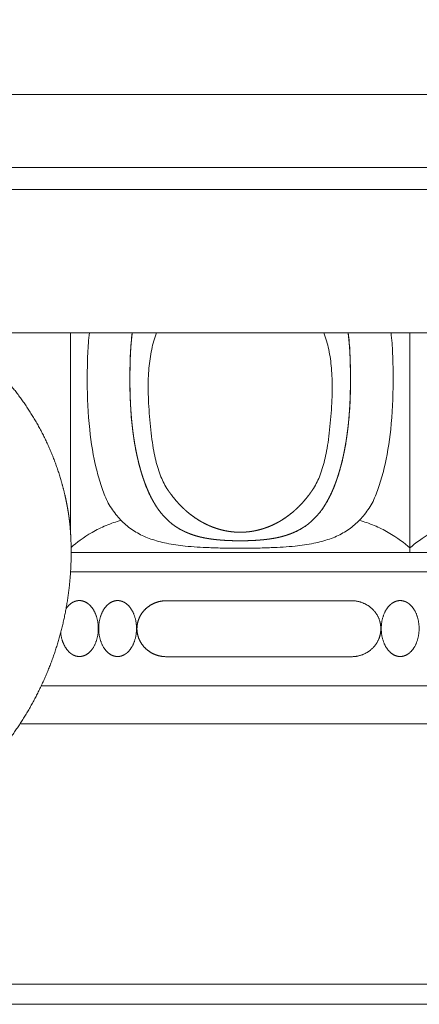
# Model space of a CAD drawing. Units: millimetres. Extents: x 10281 to 11381, y 976 to 1976.
# Drawn here: x 10427 to 10457, y 1551 to 1625 of the extents above; entities that cross this region are included whole.
import ezdxf

# ---------------------------------------------------------------- set-up
doc = ezdxf.new("R2010")
doc.units = ezdxf.units.MM
doc.header["$MEASUREMENT"] = 0
doc.layers.get('0').update_dxf_attribs({"lineweight": 5})
doc.styles.add('Arial', font='arial.ttf')
doc.dimstyles.new('Default', dxfattribs={"dimtxt": 10, "dimasz": 7, "dimexe": 0.5, "dimexo": 0.5, "dimgap": 0.25, "dimtad": 1, "dimtoh": 1, "dimdec": 0, "dimzin": 1, "dimdsep": 46, "dimtxsty": 'Arial', "dimcen": 0.5, "dimazin": 0, "dimtfac": 1, "dimtdec": 4, "dimtix": 1, "dimtmove": 1, "dimatfit": 3, "dimfxl": 1, "dimtolj": 1, "dimtzin": 1, "dimarcsym": 0})

# ---------------------------------------------------------------- blocks, each defined once
blk = doc.blocks.new('*D9')
at = {"color": 0, "lineweight": -2, "transparency": 16777216}
for p, q in [((10380.61, 1588.649), (10380.61, 1646.141)), ((10556.905, 1588.649), (10556.905, 1646.141)), ((10387.61, 1645.641), (10549.905, 1645.641))]:
    blk.add_line(p, q, dxfattribs=at)
at = {"color": 0, "transparency": 16777216}
for points in [[(10387.61, 1646.808), (10387.61, 1644.474), (10380.61, 1645.641)], [(10549.905, 1646.808), (10549.905, 1644.474), (10556.905, 1645.641)]]:
    blk.add_solid(points, dxfattribs=at)
at = {"layer": 'Defpoints', "color": 0, "transparency": 16777216}
for p in [(10556.905, 1645.641), (10380.61, 1588.149), (10556.905, 1588.149)]:
    blk.add_point(p, dxfattribs=at)
at = {"color": 0, "transparency": 16777216, "insert": (10468.757, 1650.997), "char_height": 10, "attachment_point": 5, "style": 'Arial'}
blk.add_mtext('\\A1;176', dxfattribs=at)
blk = doc.blocks.new('KL-060_97_176')
for points, weights, degree, knots in [([(-57.201, 81.513), (-60.18, 81.511), (-63.129, 81.083), (-65.986, 80.238), (-68.843, 79.392), (-71.549, 78.145), (-74.049, 76.523), (-76.548, 74.901), (-78.788, 72.937), (-80.725, 70.672), (-82.66, 68.407), (-84.251, 65.888), (-85.465, 63.167), (-86.678, 60.445), (-87.489, 57.578), (-87.88, 54.624), (-87.977, 53.888), (-88.048, 53.149), (-88.092, 52.408), (-88.137, 51.667), (-88.155, 50.924), (-88.145, 50.182), (-88.14, 49.811), (-88.126, 49.44), (-88.101, 49.07), (-88.075, 48.699), (-88.038, 48.33), (-87.991, 47.962), (-87.899, 47.225), (-87.779, 46.492), (-87.631, 45.764), (-87.332, 44.308), (-86.916, 42.882), (-86.385, 41.494), (-85.854, 40.105), (-85.211, 38.765), (-84.462, 37.481), (-82.957, 34.906), (-81.055, 32.609), (-78.807, 30.65), (-77.686, 29.674), (-76.489, 28.792), (-75.224, 28.012), (-73.96, 27.231), (-72.636, 26.555), (-71.261, 25.989), (-69.887, 25.424), (-68.471, 24.972), (-67.023, 24.637), (-65.575, 24.302), (-64.104, 24.086), (-62.621, 23.992), (-61.88, 23.945), (-61.138, 23.927), (-60.395, 23.937), (-60.024, 23.94), (-59.653, 23.954), (-59.283, 23.981), (-58.913, 24.01), (-58.544, 24.052), (-58.176, 24.107), (-57.441, 24.212), (-56.712, 24.351), (-55.989, 24.522), (-55.267, 24.694), (-54.554, 24.901), (-53.851, 25.142), (-52.444, 25.624), (-51.09, 26.237), (-49.799, 26.975), (-48.509, 27.714), (-47.295, 28.572), (-46.167, 29.542), (-45.04, 30.511), (-44.01, 31.583), (-43.086, 32.749), (-42.163, 33.914), (-41.354, 35.162), (-40.667, 36.48), (-39.981, 37.799), (-39.422, 39.177), (-38.997, 40.602), (-38.573, 42.027), (-38.285, 43.486), (-38.137, 44.966), (-38.064, 45.705), (-38.025, 46.446), (-38.022, 47.189), (-38.02, 47.56), (-38.028, 47.931), (-38.044, 48.302), (-38.059, 48.673), (-38.085, 49.043), (-38.122, 49.412), (-38.199, 50.151), (-38.331, 50.883), (-38.5, 51.606), (-38.669, 52.329), (-38.878, 53.042), (-39.125, 53.742), (-39.621, 55.145), (-40.272, 56.483), (-41.068, 57.739), (-41.864, 58.996), (-42.796, 60.156), (-43.851, 61.205), (-44.907, 62.253), (-46.073, 63.176), (-47.336, 63.964), (-48.598, 64.751), (-49.941, 65.392), (-51.346, 65.879), (-52.752, 66.366), (-54.204, 66.693), (-55.683, 66.856), (-56.421, 66.937), (-57.162, 66.976), (-57.905, 66.972), (-58.276, 66.969), (-58.647, 66.958), (-59.018, 66.939), (-59.389, 66.922), (-59.759, 66.897), (-60.129, 66.863), (-60.868, 66.793), (-61.601, 66.672), (-62.324, 66.501), (-63.047, 66.331), (-63.757, 66.111), (-64.451, 65.844), (-65.84, 65.309), (-67.145, 64.59), (-68.34, 63.702), (-69.534, 62.813), (-70.598, 61.77), (-71.51, 60.593), (-72.422, 59.416), (-73.167, 58.126), (-73.729, 56.747), (-74.292, 55.368), (-74.662, 53.926), (-74.834, 52.447), (-74.92, 51.709), (-74.955, 50.967), (-74.939, 50.224), (-74.932, 49.853), (-74.91, 49.482), (-74.874, 49.113), (-74.836, 48.744), (-74.782, 48.376), (-74.713, 48.011), (-74.439, 46.546), (-73.949, 45.139), (-73.253, 43.821), (-72.881, 43.116), (-72.452, 42.443), (-71.97, 41.807)], [1, 0.993162264197, 0.993162264197, 1, 0.993131116883, 0.993131116883, 1, 0.993130777453, 0.993130777453, 1, 0.993134137386, 0.993134137386, 1, 0.993124571786, 0.993124571786, 1, 0.999572087165, 0.999572087165, 1, 0.999547045855, 0.999547045855, 1, 0.99974364288, 0.99974364288, 1, 0.999751463842, 0.999751463842, 1, 0.999494599174, 0.999494599174, 1, 0.997775926668, 0.997775926668, 1, 0.997785827334, 0.997785827334, 1, 0.991215436431, 0.991215436431, 1, 0.997782838368, 0.997782838368, 1, 0.997791832853, 0.997791832853, 1, 0.997793084169, 0.997793084169, 1, 0.997762506126, 0.997762506126, 1, 0.999524877331, 0.999524877331, 1, 0.99966299304, 0.99966299304, 1, 0.999619110843, 0.999619110843, 1, 0.999315925819, 0.999315925819, 1, 0.999232083457, 0.999232083457, 1, 0.99699780948, 0.99699780948, 1, 0.996989245515, 0.996989245515, 1, 0.996990534481, 0.996990534481, 1, 0.9969902383, 0.9969902383, 1, 0.996990296881, 0.996990296881, 1, 0.99699140626, 0.99699140626, 1, 0.999244372684, 0.999244372684, 1, 0.999814421801, 0.999814421801, 1, 0.999694701504, 0.999694701504, 1, 1, 1, 1, 0.999003541419, 0.999003541419, 1, 0.995798739155, 0.995798739155, 1, 0.995827025702, 0.995827025702, 1, 0.995822870098, 0.995822870098, 1, 0.995819778753, 0.995819778753, 1, 0.995846360848, 0.995846360848, 1, 0.998884285822, 0.998884285822, 1, 0.999850498883, 0.999850498883, 1, 0.999817702534, 0.999817702534, 1, 0.998449925367, 0.998449925367, 1, 0.998459909286, 0.998459909286, 1, 0.993867788118, 0.993867788118, 1, 0.993865533621, 0.993865533621, 1, 0.993865000051, 0.993865000051, 1, 0.993870616601, 0.993870616601, 1, 0.998451243768, 0.998451243768, 1, 0.999461946837, 0.999461946837, 1, 0.999414296559, 0.999414296559, 1, 0.992494513155, 0.992494513155, 1, 0.997802783134, 0.997802783134, 1], 3, [0, 0, 0, 0, 8.907993, 8.907993, 8.907993, 17.815889, 17.815889, 17.815889, 26.72377, 26.72377, 26.72377, 35.63162, 35.63162, 35.63162, 44.539495, 44.539495, 44.539495, 46.766518, 46.766518, 46.766518, 48.993521, 48.993521, 48.993521, 50.106883, 50.106883, 50.106883, 51.220393, 51.220393, 51.220393, 53.447489, 53.447489, 53.447489, 57.901426, 57.901426, 57.901426, 62.355526, 62.355526, 62.355526, 71.263235, 71.263235, 71.263235, 75.717317, 75.717317, 75.717317, 80.171274, 80.171274, 80.171274, 84.625224, 84.625224, 84.625224, 89.07912, 89.07912, 89.07912, 91.306241, 91.306241, 91.306241, 92.419764, 92.419764, 92.419764, 93.533295, 93.533295, 93.533295, 95.760361, 95.760361, 95.760361, 97.987346, 97.987346, 97.987346, 102.441338, 102.441338, 102.441338, 106.895302, 106.895302, 106.895302, 111.349258, 111.349258, 111.349258, 115.80321, 115.80321, 115.80321, 120.257156, 120.257156, 120.257156, 124.711101, 124.711101, 124.711101, 126.938062, 126.938062, 126.938062, 128.051559, 128.051559, 128.051559, 129.165046, 129.165046, 129.165046, 134.589559, 134.589559, 134.589559, 136.816568, 136.816568, 136.816568, 141.270442, 141.270442, 141.270442, 145.724373, 145.724373, 145.724373, 150.178308, 150.178308, 150.178308, 154.632244, 154.632244, 154.632244, 159.086205, 159.086205, 159.086205, 161.313108, 161.313108, 161.313108, 162.426565, 162.426565, 162.426565, 163.540072, 163.540072, 163.540072, 165.767009, 165.767009, 165.767009, 167.994016, 167.994016, 167.994016, 172.447923, 172.447923, 172.447923, 176.90183, 176.90183, 176.90183, 181.355731, 181.355731, 181.355731, 185.809618, 185.809618, 185.809618, 188.036637, 188.036637, 188.036637, 189.150018, 189.150018, 189.150018, 190.26349, 190.26349, 190.26349, 194.717515, 194.717515, 194.717515, 197.108125, 197.108125, 197.108125, 197.108125]), ([(-33.449, 63.7), (-33.471, 63.539), (-33.49, 63.378), (-33.507, 63.216), (-33.511, 63.173), (-33.516, 63.13), (-33.52, 63.088), (-33.538, 62.904), (-33.553, 62.72), (-33.565, 62.536), (-33.567, 62.507), (-33.569, 62.479), (-33.571, 62.451), (-33.573, 62.41), (-33.576, 62.368), (-33.578, 62.327), (-33.587, 62.162), (-33.595, 61.997), (-33.601, 61.832), (-33.601, 61.82), (-33.602, 61.807), (-33.602, 61.794), (-33.61, 61.57), (-33.616, 61.345), (-33.619, 61.12), (-33.624, 60.892), (-33.626, 60.663), (-33.627, 60.434), (-33.627, 60.414), (-33.627, 60.393), (-33.627, 60.373), (-33.628, 60.161), (-33.627, 59.949), (-33.625, 59.737), (-33.623, 59.513), (-33.618, 59.289), (-33.612, 59.064), (-33.61, 58.999), (-33.608, 58.933), (-33.605, 58.868), (-33.599, 58.687), (-33.591, 58.507), (-33.582, 58.327), (-33.565, 58), (-33.543, 57.674), (-33.515, 57.347), (-33.514, 57.337), (-33.513, 57.326), (-33.512, 57.316), (-33.501, 57.182), (-33.488, 57.049), (-33.474, 56.916), (-33.438, 56.557), (-33.393, 56.199), (-33.34, 55.842), (-33.327, 55.754), (-33.313, 55.666), (-33.299, 55.577), (-33.296, 55.562), (-33.294, 55.547), (-33.292, 55.533), (-33.268, 55.39), (-33.243, 55.247), (-33.217, 55.105), (-33.172, 54.863), (-33.123, 54.622), (-33.069, 54.383), (-33.056, 54.324), (-33.043, 54.265), (-33.029, 54.207), (-33.007, 54.114), (-32.984, 54.021), (-32.961, 53.928), (-32.939, 53.845), (-32.918, 53.762), (-32.895, 53.679), (-32.834, 53.449), (-32.766, 53.222), (-32.694, 52.995), (-32.69, 52.984), (-32.686, 52.973), (-32.683, 52.961), (-32.623, 52.778), (-32.56, 52.596), (-32.492, 52.415), (-32.416, 52.213), (-32.334, 52.014), (-32.246, 51.817), (-32.229, 51.78), (-32.212, 51.742), (-32.195, 51.705), (-32.051, 51.393), (-31.888, 51.091), (-31.706, 50.8), (-31.677, 50.754), (-31.647, 50.708), (-31.617, 50.663), (-31.59, 50.622), (-31.563, 50.582), (-31.534, 50.541), (-31.488, 50.475), (-31.441, 50.41), (-31.392, 50.345), (-31.283, 50.201), (-31.166, 50.063), (-31.043, 49.931), (-30.921, 49.8), (-30.792, 49.676), (-30.656, 49.559), (-30.645, 49.55), (-30.634, 49.54), (-30.623, 49.531), (-30.544, 49.465), (-30.463, 49.401), (-30.38, 49.339), (-30.33, 49.302), (-30.279, 49.266), (-30.228, 49.231), (-30.076, 49.128), (-29.919, 49.034), (-29.757, 48.948), (-29.618, 48.875), (-29.476, 48.807), (-29.332, 48.747), (-29.302, 48.734), (-29.272, 48.721), (-29.241, 48.709), (-29.233, 48.706), (-29.225, 48.703), (-29.217, 48.7), (-29.041, 48.63), (-28.862, 48.569), (-28.681, 48.515), (-28.582, 48.487), (-28.483, 48.46), (-28.383, 48.436), (-28.281, 48.411), (-28.178, 48.388), (-28.074, 48.368), (-28.064, 48.366), (-28.054, 48.364), (-28.044, 48.362), (-27.948, 48.343), (-27.852, 48.326), (-27.756, 48.311), (-27.647, 48.293), (-27.539, 48.278), (-27.429, 48.264), (-27.319, 48.25), (-27.208, 48.238), (-27.097, 48.227), (-26.984, 48.216), (-26.872, 48.206), (-26.759, 48.198), (-26.531, 48.181), (-26.303, 48.169), (-26.074, 48.162), (-26.041, 48.16), (-26.008, 48.159), (-25.975, 48.158), (-25.778, 48.152), (-25.581, 48.149), (-25.384, 48.149)], [1, 0.999929268287, 0.999929268287, 1, 1, 1, 1, 0.999925730567, 0.999925730567, 1, 1, 1, 1, 1, 1, 1, 0.999965803453, 0.999965803453, 1, 1, 1, 1, 0.999976855467, 0.999976855467, 1, 0.999984770799, 0.999984770799, 1, 1, 1, 1, 0.999982818623, 0.999982818623, 1, 0.999973327347, 0.999973327347, 1, 1, 1, 1, 0.99997598061, 0.99997598061, 1, 0.999903702572, 0.999903702572, 1, 1, 1, 1, 0.999980443127, 0.999980443127, 1, 0.999826863797, 0.999826863797, 1, 0.999987528539, 0.999987528539, 1, 1, 1, 1, 0.999963931103, 0.999963931103, 1, 0.999876772705, 0.999876772705, 1, 1, 1, 1, 0.999976920617, 0.999976920617, 1, 0.999979654373, 0.999979654373, 1, 0.999811107149, 0.999811107149, 1, 1, 1, 1, 0.999824823727, 0.999824823727, 1, 0.999682959943, 0.999682959943, 1, 1, 1, 1, 0.998651827153, 0.998651827153, 1, 0.999953221497, 0.999953221497, 1, 0.999955390303, 0.999955390303, 1, 0.999858798363, 0.999858798363, 1, 0.999138462897, 0.999138462897, 1, 0.998996722915, 0.998996722915, 1, 1, 1, 1, 0.999648906072, 0.999648906072, 1, 0.999874551105, 0.999874551105, 1, 0.998977523816, 0.998977523816, 1, 0.999361301154, 0.999361301154, 1, 1, 1, 1, 1, 1, 1, 0.999280819454, 0.999280819454, 1, 0.999821795356, 0.999821795356, 1, 0.999846934506, 0.999846934506, 1, 1, 1, 1, 0.999906177572, 0.999906177572, 1, 0.999910314947, 0.999910314947, 1, 0.999933848251, 0.999933848251, 1, 0.99995105258, 0.99995105258, 1, 0.999874895882, 0.999874895882, 1, 1, 1, 1, 0.999924384188, 0.999924384188, 1], 3, [0, 0, 0, 0, 0.487807, 0.487807, 0.487807, 0.632339, 0.632339, 0.632339, 1.186241, 1.186241, 1.186241, 1.278264, 1.278264, 1.278264, 1.413334, 1.413334, 1.413334, 1.907975, 1.907975, 1.907975, 1.948594, 1.948594, 1.948594, 2.62262, 2.62262, 2.62262, 3.308964, 3.308964, 3.308964, 3.37147, 3.37147, 3.37147, 4.006778, 4.006778, 4.006778, 4.680212, 4.680212, 4.680212, 4.877428, 4.877428, 4.877428, 5.418402, 5.418402, 5.418402, 6.400597, 6.400597, 6.400597, 6.432543, 6.432543, 6.432543, 6.834329, 6.834329, 6.834329, 7.916206, 7.916206, 7.916206, 8.184224, 8.184224, 8.184224, 8.23075, 8.23075, 8.23075, 8.664922, 8.664922, 8.664922, 9.402068, 9.402068, 9.402068, 9.593027, 9.593027, 9.593027, 9.880116, 9.880116, 9.880116, 10.137965, 10.137965, 10.137965, 10.850538, 10.850538, 10.850538, 10.890343, 10.890343, 10.890343, 11.468665, 11.468665, 11.468665, 12.11548, 12.11548, 12.11548, 12.260188, 12.260188, 12.260188, 13.290254, 13.290254, 13.290254, 13.452583, 13.452583, 13.452583, 13.600126, 13.600126, 13.600126, 13.842472, 13.842472, 13.842472, 14.384452, 14.384452, 14.384452, 14.921544, 14.921544, 14.921544, 14.97578, 14.97578, 14.97578, 15.28525, 15.28525, 15.28525, 15.472091, 15.472091, 15.472091, 16.022217, 16.022217, 16.022217, 16.492506, 16.492506, 16.492506, 16.607064, 16.607064, 16.607064, 16.637023, 16.637023, 16.637023, 17.204721, 17.204721, 17.204721, 17.512653, 17.512653, 17.512653, 17.828803, 17.828803, 17.828803, 17.86123, 17.86123, 17.86123, 18.154017, 18.154017, 18.154017, 18.483873, 18.483873, 18.483873, 18.81884, 18.81884, 18.81884, 19.157766, 19.157766, 19.157766, 19.843248, 19.843248, 19.843248, 19.941507, 19.941507, 19.941507, 20.531869, 20.531869, 20.531869, 20.531869]), ([(-17.319, 63.7), (-17.298, 63.539), (-17.279, 63.378), (-17.262, 63.216), (-17.257, 63.173), (-17.253, 63.13), (-17.249, 63.088), (-17.231, 62.904), (-17.216, 62.72), (-17.203, 62.536), (-17.202, 62.507), (-17.2, 62.479), (-17.198, 62.451), (-17.195, 62.41), (-17.193, 62.368), (-17.191, 62.327), (-17.181, 62.162), (-17.174, 61.997), (-17.168, 61.832), (-17.168, 61.82), (-17.167, 61.807), (-17.167, 61.794), (-17.159, 61.57), (-17.153, 61.345), (-17.149, 61.12), (-17.145, 60.892), (-17.143, 60.663), (-17.142, 60.434), (-17.142, 60.414), (-17.141, 60.393), (-17.141, 60.373), (-17.141, 60.161), (-17.141, 59.949), (-17.144, 59.737), (-17.146, 59.513), (-17.151, 59.289), (-17.157, 59.064), (-17.159, 58.999), (-17.161, 58.933), (-17.163, 58.868), (-17.17, 58.687), (-17.177, 58.507), (-17.187, 58.327), (-17.203, 58), (-17.226, 57.674), (-17.254, 57.347), (-17.255, 57.337), (-17.256, 57.326), (-17.256, 57.316), (-17.268, 57.182), (-17.281, 57.049), (-17.294, 56.916), (-17.331, 56.557), (-17.376, 56.199), (-17.429, 55.842), (-17.442, 55.754), (-17.456, 55.666), (-17.47, 55.577), (-17.472, 55.562), (-17.475, 55.547), (-17.477, 55.533), (-17.501, 55.39), (-17.525, 55.247), (-17.552, 55.105), (-17.596, 54.863), (-17.646, 54.622), (-17.7, 54.383), (-17.713, 54.324), (-17.726, 54.265), (-17.74, 54.207), (-17.762, 54.114), (-17.785, 54.021), (-17.808, 53.928), (-17.829, 53.845), (-17.851, 53.762), (-17.873, 53.679), (-17.935, 53.449), (-18.002, 53.222), (-18.075, 52.995), (-18.079, 52.984), (-18.082, 52.973), (-18.086, 52.961), (-18.146, 52.778), (-18.209, 52.596), (-18.277, 52.415), (-18.353, 52.213), (-18.435, 52.014), (-18.523, 51.817), (-18.539, 51.78), (-18.557, 51.742), (-18.574, 51.705), (-18.718, 51.393), (-18.881, 51.091), (-19.063, 50.8), (-19.092, 50.754), (-19.121, 50.708), (-19.151, 50.663), (-19.179, 50.622), (-19.206, 50.582), (-19.234, 50.541), (-19.28, 50.475), (-19.328, 50.41), (-19.377, 50.345), (-19.486, 50.201), (-19.602, 50.063), (-19.726, 49.931), (-19.848, 49.8), (-19.977, 49.676), (-20.113, 49.559), (-20.124, 49.55), (-20.135, 49.54), (-20.146, 49.531), (-20.224, 49.465), (-20.305, 49.401), (-20.388, 49.339), (-20.439, 49.302), (-20.489, 49.266), (-20.541, 49.231), (-20.693, 49.128), (-20.85, 49.034), (-21.012, 48.948), (-21.151, 48.875), (-21.292, 48.807), (-21.437, 48.747), (-21.467, 48.734), (-21.497, 48.721), (-21.528, 48.709), (-21.535, 48.706), (-21.543, 48.703), (-21.551, 48.7), (-21.727, 48.63), (-21.906, 48.569), (-22.088, 48.515), (-22.187, 48.487), (-22.286, 48.46), (-22.386, 48.436), (-22.488, 48.411), (-22.591, 48.388), (-22.694, 48.368), (-22.704, 48.366), (-22.714, 48.364), (-22.724, 48.362), (-22.82, 48.343), (-22.916, 48.326), (-23.013, 48.311), (-23.121, 48.293), (-23.23, 48.278), (-23.339, 48.264), (-23.45, 48.25), (-23.561, 48.238), (-23.672, 48.227), (-23.785, 48.216), (-23.897, 48.206), (-24.01, 48.198), (-24.238, 48.181), (-24.466, 48.169), (-24.694, 48.162), (-24.728, 48.16), (-24.761, 48.159), (-24.794, 48.158), (-24.991, 48.152), (-25.188, 48.149), (-25.384, 48.149)], [1, 0.999929268392, 0.999929268392, 1, 1, 1, 1, 0.999925730567, 0.999925730567, 1, 1, 1, 1, 1, 1, 1, 0.999965803453, 0.999965803453, 1, 1, 1, 1, 0.999976855467, 0.999976855467, 1, 0.999984770799, 0.999984770799, 1, 1, 1, 1, 0.999982818623, 0.999982818623, 1, 0.999973327347, 0.999973327347, 1, 1, 1, 1, 0.99997598061, 0.99997598061, 1, 0.999903702572, 0.999903702572, 1, 1, 1, 1, 0.999980443127, 0.999980443127, 1, 0.999826863797, 0.999826863797, 1, 0.999987528539, 0.999987528539, 1, 1, 1, 1, 0.999963931103, 0.999963931103, 1, 0.999876772705, 0.999876772705, 1, 1, 1, 1, 0.999976920617, 0.999976920617, 1, 0.999979654373, 0.999979654373, 1, 0.999811107149, 0.999811107149, 1, 1, 1, 1, 0.999824823727, 0.999824823727, 1, 0.999682959943, 0.999682959943, 1, 1, 1, 1, 0.998651827153, 0.998651827153, 1, 0.999953221497, 0.999953221497, 1, 0.999955390303, 0.999955390303, 1, 0.999858798363, 0.999858798363, 1, 0.999138462897, 0.999138462897, 1, 0.998996722915, 0.998996722915, 1, 1, 1, 1, 0.999648906072, 0.999648906072, 1, 0.999874551105, 0.999874551105, 1, 0.998977523816, 0.998977523816, 1, 0.999361301154, 0.999361301154, 1, 1, 1, 1, 1, 1, 1, 0.999280819454, 0.999280819454, 1, 0.999821795356, 0.999821795356, 1, 0.999846934506, 0.999846934506, 1, 1, 1, 1, 0.999906177572, 0.999906177572, 1, 0.999910314947, 0.999910314947, 1, 0.999933848251, 0.999933848251, 1, 0.99995105258, 0.99995105258, 1, 0.999874895882, 0.999874895882, 1, 1, 1, 1, 0.999924387917, 0.999924387917, 1], 3, [0, 0, 0, 0, 0.487807, 0.487807, 0.487807, 0.632339, 0.632339, 0.632339, 1.18624, 1.18624, 1.18624, 1.278263, 1.278263, 1.278263, 1.413334, 1.413334, 1.413334, 1.907975, 1.907975, 1.907975, 1.948594, 1.948594, 1.948594, 2.62262, 2.62262, 2.62262, 3.308964, 3.308964, 3.308964, 3.37147, 3.37147, 3.37147, 4.006778, 4.006778, 4.006778, 4.680212, 4.680212, 4.680212, 4.877428, 4.877428, 4.877428, 5.418402, 5.418402, 5.418402, 6.400597, 6.400597, 6.400597, 6.432542, 6.432542, 6.432542, 6.834328, 6.834328, 6.834328, 7.916206, 7.916206, 7.916206, 8.184224, 8.184224, 8.184224, 8.23075, 8.23075, 8.23075, 8.664922, 8.664922, 8.664922, 9.402068, 9.402068, 9.402068, 9.593026, 9.593026, 9.593026, 9.880116, 9.880116, 9.880116, 10.137965, 10.137965, 10.137965, 10.850538, 10.850538, 10.850538, 10.890343, 10.890343, 10.890343, 11.468665, 11.468665, 11.468665, 12.115479, 12.115479, 12.115479, 12.260188, 12.260188, 12.260188, 13.290254, 13.290254, 13.290254, 13.452583, 13.452583, 13.452583, 13.600126, 13.600126, 13.600126, 13.842472, 13.842472, 13.842472, 14.384451, 14.384451, 14.384451, 14.921544, 14.921544, 14.921544, 14.97578, 14.97578, 14.97578, 15.28525, 15.28525, 15.28525, 15.472091, 15.472091, 15.472091, 16.022216, 16.022216, 16.022216, 16.492505, 16.492505, 16.492505, 16.607063, 16.607063, 16.607063, 16.637023, 16.637023, 16.637023, 17.20472, 17.20472, 17.20472, 17.512653, 17.512653, 17.512653, 17.828802, 17.828802, 17.828802, 17.86123, 17.86123, 17.86123, 18.154016, 18.154016, 18.154016, 18.483873, 18.483873, 18.483873, 18.81884, 18.81884, 18.81884, 19.157766, 19.157766, 19.157766, 19.843248, 19.843248, 19.843248, 19.941507, 19.941507, 19.941507, 20.531855, 20.531855, 20.531855, 20.531855]), ([(-25.384, 48.788), (-25.407, 48.788), (-25.43, 48.788), (-25.454, 48.789), (-25.477, 48.789), (-25.502, 48.789), (-25.527, 48.79), (-25.581, 48.791), (-25.635, 48.794), (-25.689, 48.797), (-25.754, 48.8), (-25.82, 48.805), (-25.885, 48.811), (-25.971, 48.818), (-26.058, 48.828), (-26.143, 48.84), (-26.259, 48.855), (-26.373, 48.875), (-26.487, 48.897), (-26.499, 48.9), (-26.511, 48.902), (-26.523, 48.905), (-26.742, 48.95), (-26.958, 49.007), (-27.17, 49.077), (-27.455, 49.171), (-27.733, 49.286), (-28.001, 49.421), (-28.177, 49.509), (-28.349, 49.605), (-28.516, 49.709), (-28.812, 49.895), (-29.094, 50.102), (-29.36, 50.329), (-29.517, 50.465), (-29.669, 50.606), (-29.815, 50.754), (-30.079, 51.022), (-30.325, 51.308), (-30.549, 51.61), (-30.633, 51.722), (-30.714, 51.836), (-30.792, 51.952)], [1, 1, 1, 1, 1, 1, 1, 0.999930820419, 0.999930820419, 1, 0.999898532927, 0.999898532927, 1, 0.999823734107, 0.999823734107, 1, 0.999688595915, 0.999688595915, 1, 1, 1, 1, 0.998900319567, 0.998900319567, 1, 0.998189297086, 0.998189297086, 1, 0.999302669856, 0.999302669856, 1, 0.998091130064, 0.998091130064, 1, 0.999422090242, 0.999422090242, 1, 0.998397416703, 0.998397416703, 1, 0.999808230622, 0.999808230622, 1], 3, [0.022056, 0.022056, 0.022056, 0.022056, 0.091586, 0.091586, 0.091586, 0.164604, 0.164604, 0.164604, 0.326609, 0.326609, 0.326609, 0.523307, 0.523307, 0.523307, 0.783428, 0.783428, 0.783428, 1.131806, 1.131806, 1.131806, 1.168363, 1.168363, 1.168363, 1.838871, 1.838871, 1.838871, 2.738605, 2.738605, 2.738605, 3.328873, 3.328873, 3.328873, 4.377429, 4.377429, 4.377429, 4.999715, 4.999715, 4.999715, 6.128864, 6.128864, 6.128864, 6.548, 6.548, 6.548, 6.548]), ([(-19.977, 51.952), (-20.055, 51.836), (-20.136, 51.722), (-20.219, 51.61), (-20.444, 51.308), (-20.689, 51.022), (-20.954, 50.754), (-21.1, 50.606), (-21.251, 50.465), (-21.409, 50.329), (-21.674, 50.102), (-21.956, 49.895), (-22.253, 49.709), (-22.42, 49.605), (-22.592, 49.509), (-22.768, 49.421), (-23.036, 49.286), (-23.313, 49.171), (-23.598, 49.077), (-23.811, 49.007), (-24.027, 48.95), (-24.246, 48.905), (-24.258, 48.902), (-24.27, 48.9), (-24.282, 48.897), (-24.396, 48.875), (-24.51, 48.855), (-24.625, 48.84), (-24.711, 48.828), (-24.797, 48.818), (-24.884, 48.811), (-24.949, 48.805), (-25.015, 48.8), (-25.08, 48.797), (-25.134, 48.794), (-25.188, 48.791), (-25.242, 48.79), (-25.267, 48.789), (-25.291, 48.789), (-25.315, 48.789), (-25.339, 48.788), (-25.362, 48.788), (-25.384, 48.788)], [1, 0.999808230622, 0.999808230622, 1, 0.998397416703, 0.998397416703, 1, 0.999422090242, 0.999422090242, 1, 0.998091130064, 0.998091130064, 1, 0.999302669856, 0.999302669856, 1, 0.998189297086, 0.998189297086, 1, 0.998900319567, 0.998900319567, 1, 1, 1, 1, 0.999688595915, 0.999688595915, 1, 0.999823734107, 0.999823734107, 1, 0.999898532926, 0.999898532926, 1, 0.999930820419, 0.999930820419, 1, 1, 1, 1, 1, 1, 1], 3, [0, 0, 0, 0, 0.419136, 0.419136, 0.419136, 1.548285, 1.548285, 1.548285, 2.170571, 2.170571, 2.170571, 3.219127, 3.219127, 3.219127, 3.809395, 3.809395, 3.809395, 4.709128, 4.709128, 4.709128, 5.379637, 5.379637, 5.379637, 5.416194, 5.416194, 5.416194, 5.764571, 5.764571, 5.764571, 6.024692, 6.024692, 6.024692, 6.221391, 6.221391, 6.221391, 6.383396, 6.383396, 6.383396, 6.456414, 6.456414, 6.456414, 6.52593, 6.52593, 6.52593, 6.52593]), ([(-37.406, 43.68), (-37.676, 43.68), (-37.927, 43.533), (-38.199, 43.374), (-38.406, 43.069)], [1, 0.926776695297, 0.890165042945, 0.853618773655, 0.853553507358], 2, [0, 0, 0, 0.560316, 0.560316, 1.24431, 1.24431, 1.24431]), ([(-35.992, 41.589), (-35.992, 42.455), (-36.407, 43.068), (-36.614, 43.374), (-36.886, 43.533), (-37.137, 43.68), (-37.406, 43.68)], [1, 0.853553390593, 0.853553390593, 0.853553390593, 0.890165042945, 0.926776695297, 1], 2, [0, 0, 0, 1.605576, 1.605576, 2.290793, 2.290793, 2.851109, 2.851109, 2.851109]), ([(-34.549, 43.68), (-34.819, 43.68), (-35.07, 43.533), (-35.342, 43.374), (-35.549, 43.068), (-35.963, 42.455), (-35.963, 41.589)], [1, 0.926776695297, 0.890165042945, 0.853553390593, 0.853553390593, 0.853553390593, 1], 2, [0, 0, 0, 0.560316, 0.560316, 1.245533, 1.245533, 2.851109, 2.851109, 2.851109]), ([(-33.135, 41.589), (-33.135, 42.455), (-33.549, 43.068), (-33.756, 43.374), (-34.029, 43.533), (-34.279, 43.68), (-34.549, 43.68)], [1, 0.853553390593, 0.853553390593, 0.853553390593, 0.890165042945, 0.926776695297, 1], 2, [0, 0, 0, 1.605576, 1.605576, 2.290793, 2.290793, 2.851109, 2.851109, 2.851109]), ([(-33.102, 41.576), (-33.102, 41.977), (-32.948, 42.346), (-32.778, 42.752), (-32.458, 43.055), (-32.133, 43.363), (-31.713, 43.521), (-31.322, 43.668), (-30.904, 43.668)], [1, 0.980586816362, 1, 0.9784282162, 1, 0.980063286608, 1, 0.983855785714, 1], 2, [0, 0, 0, 0.790197, 0.790197, 1.657961, 1.657961, 2.542603, 2.542603, 3.369428, 3.369428, 3.369428]), ([(-14.952, 42.149), (-15.159, 42.841), (-15.769, 43.265), (-16.355, 43.669), (-17.066, 43.668)], [0.9110290882, 0.836418804761, 0.85866153271, 0.819545400055, 0.85866153271], 2, [0, 0, 0, 1.464736, 1.464736, 2.843641, 2.843641, 2.843641]), ([(-14.835, 41.589), (-14.835, 42.455), (-14.421, 43.068), (-14.214, 43.374), (-13.941, 43.533), (-13.69, 43.68), (-13.421, 43.68)], [1, 0.853553390593, 0.853553390593, 0.853553390593, 0.890165042945, 0.926776695297, 1], 2, [0, 0, 0, 1.605576, 1.605576, 2.290793, 2.290793, 2.851109, 2.851109, 2.851109]), ([(-13.421, 43.68), (-13.151, 43.68), (-12.9, 43.533), (-12.628, 43.374), (-12.421, 43.068), (-12.007, 42.455), (-12.007, 41.589)], [1, 0.926776695297, 0.890165042945, 0.853553390593, 0.853553390593, 0.853553390593, 1], 2, [0, 0, 0, 0.560316, 0.560316, 1.245533, 1.245533, 2.851109, 2.851109, 2.851109]), ([(-38.805, 41.284), (-38.737, 40.6), (-38.406, 40.11), (-38.199, 39.804), (-37.927, 39.645), (-37.676, 39.498), (-37.406, 39.498)], [0.947002509064, 0.853553390593, 0.853553390593, 0.853553390593, 0.890165042945, 0.926776695297, 1], 2, [0.323013, 0.323013, 0.323013, 1.605576, 1.605576, 2.290793, 2.290793, 2.851109, 2.851109, 2.851109]), ([(-37.406, 39.498), (-37.137, 39.498), (-36.886, 39.645), (-36.614, 39.804), (-36.407, 40.11), (-35.992, 40.723), (-35.992, 41.589)], [1, 0.926776695297, 0.890165042945, 0.853553390593, 0.853553390593, 0.853553390593, 1], 2, [0, 0, 0, 0.560316, 0.560316, 1.245533, 1.245533, 2.851109, 2.851109, 2.851109]), ([(-35.963, 41.589), (-35.963, 40.723), (-35.549, 40.11), (-35.342, 39.804), (-35.07, 39.645), (-34.819, 39.498), (-34.549, 39.498)], [1, 0.853553390593, 0.853553390593, 0.853553390593, 0.890165042945, 0.926776695297, 1], 2, [0, 0, 0, 1.605576, 1.605576, 2.290793, 2.290793, 2.851109, 2.851109, 2.851109]), ([(-34.549, 39.498), (-34.279, 39.498), (-34.029, 39.645), (-33.756, 39.804), (-33.549, 40.11), (-33.135, 40.723), (-33.135, 41.589)], [1, 0.926776695297, 0.890165042945, 0.853553390593, 0.853553390593, 0.853553390593, 1], 2, [0, 0, 0, 0.560316, 0.560316, 1.245533, 1.245533, 2.851109, 2.851109, 2.851109]), ([(-33.102, 41.576), (-33.102, 41.176), (-32.948, 40.807), (-32.778, 40.4), (-32.458, 40.098), (-32.133, 39.789), (-31.713, 39.632), (-31.322, 39.485), (-30.904, 39.485)], [1, 0.980586816362, 1, 0.9784282162, 1, 0.980063286608, 1, 0.983855785714, 1], 2, [0, 0, 0, 0.790197, 0.790197, 1.657961, 1.657961, 2.542603, 2.542603, 3.369428, 3.369428, 3.369428]), ([(-13.421, 39.498), (-13.69, 39.498), (-13.941, 39.645), (-14.214, 39.804), (-14.421, 40.11), (-14.835, 40.723), (-14.835, 41.589)], [1, 0.926776695297, 0.890165042945, 0.853553390593, 0.853553390593, 0.853553390593, 1], 2, [0, 0, 0, 0.560316, 0.560316, 1.245533, 1.245533, 2.851109, 2.851109, 2.851109]), ([(-12.007, 41.589), (-12.007, 40.723), (-12.421, 40.11), (-12.628, 39.804), (-12.9, 39.645), (-13.151, 39.498), (-13.421, 39.498)], [1, 0.853553390593, 0.853553390593, 0.853553390593, 0.890165042945, 0.926776695297, 1], 2, [0, 0, 0, 1.605576, 1.605576, 2.290793, 2.290793, 2.851109, 2.851109, 2.851109]), ([(-14.952, 41.003), (-15.159, 40.312), (-15.769, 39.888), (-16.355, 39.484), (-17.066, 39.485)], [0.9110290882, 0.836418804761, 0.85866153271, 0.819545400055, 0.85866153271], 2, [0, 0, 0, 1.464736, 1.464736, 2.843641, 2.843641, 2.843641])]:
    blk.add_rational_spline(points, weights, degree=degree, knots=knots)
for points, degree in [([(0, 81.513), (-30.116, 81.513), (-60.233, 81.513)], 2), ([(0, 81.51), (-28.599, 81.51), (-57.197, 81.51)], 2), ([(-57.197, 76.064), (-28.599, 76.064), (0, 76.064)], 2), ([(-57.196, 74.411), (-28.598, 74.411), (0, 74.411)], 2), ([(-42.695, 63.7), (-41.093, 63.7), (-39.491, 63.7)], 2), ([(-39.491, 63.7), (-39.006, 63.7), (-38.535, 63.7), (-38.077, 63.7)], 3), ([(-38.077, 63.7), (-38.077, 56.293), (-38.077, 48.886)], 2), ([(-36.662, 63.7), (-37.147, 63.7), (-37.619, 63.7), (-38.077, 63.7)], 3), ([(-33.458, 63.7), (-35.06, 63.7), (-36.662, 63.7)], 2), ([(-33.458, 63.7), (-33.454, 63.7), (-33.449, 63.7)], 2), ([(-31.639, 63.7), (-32.544, 63.7), (-33.449, 63.7)], 2), ([(-25.384, 63.7), (-27.469, 63.7), (-29.554, 63.7), (-31.639, 63.7)], 3), ([(-25.384, 63.7), (-23.3, 63.7), (-21.215, 63.7), (-19.13, 63.7)], 3), ([(-19.13, 63.7), (-18.225, 63.7), (-17.319, 63.7)], 2), ([(-17.311, 63.7), (-17.315, 63.7), (-17.319, 63.7)], 2), ([(-17.311, 63.7), (-15.709, 63.7), (-14.107, 63.7)], 2), ([(-14.107, 63.7), (-13.622, 63.7), (-13.15, 63.7), (-12.692, 63.7)], 3), ([(-11.278, 63.7), (-11.763, 63.7), (-12.234, 63.7), (-12.692, 63.7)], 3), ([(-12.692, 63.7), (-12.692, 55.655), (-12.692, 47.611)], 2), ([(-25.384, 48.149), (-25.384, 48.148), (-25.384, 48.146)], 2), ([(-38.022, 47.277), (-31.703, 47.277), (-25.384, 47.277)], 2), ([(-12.692, 47.277), (-19.038, 47.277), (-25.384, 47.277)], 2), ([(-12.692, 47.611), (-12.692, 47.444), (-12.692, 47.277)], 2), ([(-12.692, 47.277), (-6.346, 47.277), (0, 47.277)], 2), ([(38.067, 45.84), (0, 45.84), (-38.067, 45.84)], 2), ([(0, 45.834), (-19.033, 45.834), (-38.067, 45.834)], 2), ([(-30.904, 43.668), (-23.985, 43.668), (-17.066, 43.668)], 2), ([(-30.904, 39.485), (-23.985, 39.485), (-17.066, 39.485)], 2), ([(0, 37.318), (-20.126, 37.318), (-40.252, 37.318)], 2), ([(-41.852, 34.458), (-20.926, 34.458), (0, 34.458)], 2), ([(-53, 15), (0, 15), (53, 15)], 2), ([(-54.144, 13.5), (0, 13.5), (54.144, 13.5)], 2)]:
    blk.add_open_spline(points, degree=degree)
for points, knots in [([(-35.315, 51.089), (-35.482, 51.451), (-35.791, 52.245), (-36.298, 54.034), (-36.721, 56.659), (-36.829, 59.217), (-36.814, 61.114), (-36.783, 62.331), (-36.723, 63.189), (-36.662, 63.7)], [0, 0, 0, 0, 1.195867, 2.552211, 5.57348, 9.152508, 10.225917, 11.263004, 12.805843, 12.805843, 12.805843, 12.805843]), ([(-25.384, 48.146), (-25.615, 48.146), (-26.062, 48.154), (-26.881, 48.196), (-27.787, 48.292), (-28.749, 48.508), (-29.587, 48.832), (-30.328, 49.264), (-30.978, 49.821), (-31.55, 50.514), (-32.06, 51.371), (-32.523, 52.422), (-32.918, 53.669), (-33.235, 55.072), (-33.465, 56.618), (-33.604, 58.309), (-33.64, 59.865), (-33.627, 61.178), (-33.594, 62.373), (-33.525, 63.199), (-33.458, 63.7)], [0, 0, 0, 0, 0.690515, 1.342066, 2.461873, 3.4192, 4.293832, 5.148925, 5.982288, 6.850648, 7.836187, 8.96685, 10.291928, 11.755281, 13.279264, 14.977321, 16.844692, 17.945983, 18.91534, 20.431634, 20.431634, 20.431634, 20.431634]), ([(-30.792, 51.952), (-30.998, 52.259), (-31.363, 52.976), (-31.661, 53.971), (-31.859, 54.91), (-31.992, 55.754), (-32.104, 56.695), (-32.19, 57.681), (-32.243, 58.624), (-32.275, 59.748), (-32.238, 61.016), (-32.041, 62.422), (-31.793, 63.296), (-31.639, 63.7)], [0, 0, 0, 0, 1.107826, 2.402362, 3.108695, 3.985769, 4.963569, 5.953667, 6.952408, 7.796369, 9.329167, 10.751552, 12.048307, 12.048307, 12.048307, 12.048307]), ([(-25.384, 48.146), (-25.154, 48.146), (-24.707, 48.154), (-23.887, 48.196), (-22.982, 48.292), (-22.02, 48.508), (-21.182, 48.832), (-20.441, 49.264), (-19.791, 49.821), (-19.219, 50.514), (-18.709, 51.371), (-18.246, 52.422), (-17.851, 53.669), (-17.533, 55.072), (-17.304, 56.618), (-17.165, 58.309), (-17.129, 59.865), (-17.141, 61.178), (-17.174, 62.373), (-17.244, 63.199), (-17.311, 63.7)], [0, 0, 0, 0, 0.690501, 1.342052, 2.461859, 3.419186, 4.293818, 5.148911, 5.982274, 6.850634, 7.836173, 8.966836, 10.291915, 11.755267, 13.279251, 14.977307, 16.844678, 17.945969, 18.915326, 20.431621, 20.431621, 20.431621, 20.431621]), ([(-19.977, 51.952), (-19.771, 52.259), (-19.406, 52.976), (-19.107, 53.971), (-18.91, 54.91), (-18.776, 55.754), (-18.665, 56.695), (-18.579, 57.681), (-18.526, 58.624), (-18.493, 59.748), (-18.531, 61.016), (-18.727, 62.422), (-18.976, 63.296), (-19.13, 63.7)], [0, 0, 0, 0, 1.107826, 2.402362, 3.108695, 3.985769, 4.963569, 5.953667, 6.952408, 7.796369, 9.329167, 10.751552, 12.048307, 12.048307, 12.048307, 12.048307]), ([(-15.454, 51.089), (-15.287, 51.451), (-14.978, 52.245), (-14.471, 54.034), (-14.048, 56.659), (-13.939, 59.217), (-13.955, 61.114), (-13.985, 62.331), (-14.046, 63.189), (-14.107, 63.7)], [0, 0, 0, 0, 1.195859, 2.552202, 5.573471, 9.152499, 10.225908, 11.262996, 12.805834, 12.805834, 12.805834, 12.805834]), ([(-25.384, 47.593), (-25.794, 47.593), (-26.57, 47.599), (-27.942, 47.637), (-29.374, 47.721), (-30.834, 47.925), (-32.041, 48.241), (-33.076, 48.696), (-33.967, 49.318), (-34.721, 50.125), (-35.128, 50.751), (-35.315, 51.089)], [0, 0, 0, 0, 1.229299, 2.328751, 4.115016, 5.533031, 6.745056, 7.8487, 8.912948, 9.987238, 11.145978, 11.145978, 11.145978, 11.145978]), ([(-25.384, 47.593), (-24.975, 47.593), (-24.198, 47.599), (-22.827, 47.637), (-21.394, 47.721), (-19.935, 47.925), (-18.728, 48.241), (-17.692, 48.696), (-16.802, 49.318), (-16.047, 50.125), (-15.641, 50.751), (-15.454, 51.089)], [0, 0, 0, 0, 1.229286, 2.328737, 4.115003, 5.533018, 6.745042, 7.848686, 8.912934, 9.987224, 11.145965, 11.145965, 11.145965, 11.145965]), ([(-34.293, 49.68), (-34.667, 49.574), (-35.035, 49.447), (-35.773, 49.137), (-36.116, 48.968), (-37.114, 48.399), (-37.626, 48.006), (-38.025, 47.657)], [0.159304, 0.159304, 0.159304, 0.159304, 3.769196, 3.769196, 7.273944, 7.273944, 13.977041, 13.977041, 13.977041, 13.977041]), ([(-16.476, 49.68), (-16.101, 49.574), (-15.734, 49.447), (-14.996, 49.137), (-14.653, 48.968), (-13.626, 48.382), (-13.098, 47.972), (-12.692, 47.611)], [0.159304, 0.159304, 0.159304, 0.159304, 3.769196, 3.769196, 7.273944, 7.273944, 14.272079, 14.272079, 14.272079, 14.272079]), ([(-8.908, 49.68), (-9.283, 49.574), (-9.65, 49.447), (-10.389, 49.137), (-10.731, 48.968), (-11.758, 48.382), (-12.287, 47.972), (-12.692, 47.611)], [0.159304, 0.159304, 0.159304, 0.159304, 3.769196, 3.769196, 7.273944, 7.273944, 14.27208, 14.27208, 14.27208, 14.27208])]:
    blk.add_open_spline(points, degree=3, knots=knots)
for points in [[(-14.868, 41.576), (-14.868, 41.869), (-14.952, 42.149)], [(-14.868, 41.576), (-14.868, 41.284), (-14.952, 41.003)]]:
    blk.add_rational_spline(points, [1, 0.989418891649, 1], degree=2)

msp = doc.modelspace()

# ---------------------------------------------------------------- block references
msp.add_blockref('KL-060_97_176', (10468.757, 1537.561))

# ---------------------------------------------------------------- dimensions: what is measured, and where the dimension line sits
dim = msp.add_linear_dim(base=(10556.905, 1645.641), p1=(10380.61, 1588.149), p2=(10556.905, 1588.149), dimstyle='Default')
dim.commit()
dim.dimension.update_dxf_attribs({"geometry": '*D9', "text_midpoint": (10468.757, 1650.997)})

doc.saveas('drawing.dxf')
